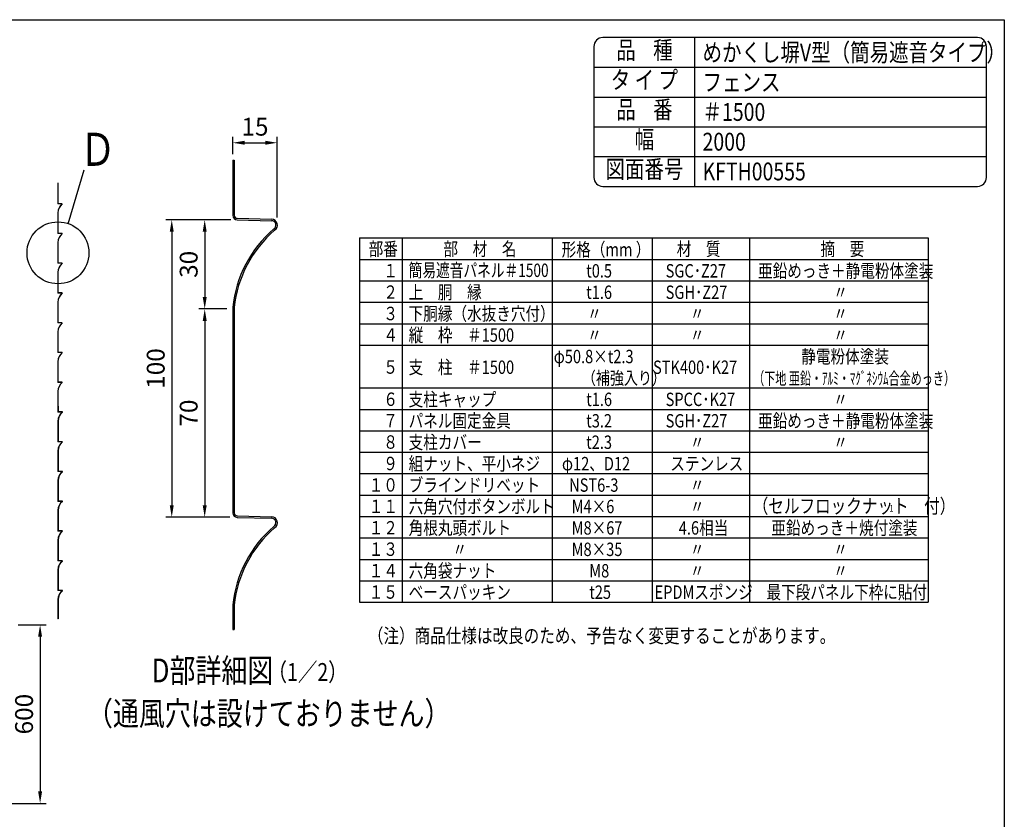
# Model space of a CAD drawing. Extents: x 0 to 7400, y 0 to 5340.
# Drawn here: x 4090 to 7400, y 2653 to 5340 of the extents above; entities that cross this region are included whole.
import ezdxf
from ezdxf.enums import TextEntityAlignment as Align

# ---------------------------------------------------------------- set-up
doc = ezdxf.new("R2010")
doc.units = 0
doc.header["$LTSCALE"] = 200
doc.header["$MEASUREMENT"] = 0
doc.header["$PDMODE"] = 3
doc.layers.get('DEFPOINTS').update_dxf_attribs({"linetype": 'CONTINUOUS'})
for name, color, linetype in [('MOJI', 6, 'CONTINUOUS'), ('SJC', 1, 'CONTINUOUS'), ('SUNPOU', 4, 'CONTINUOUS'), ('ZWAKU', 7, 'CONTINUOUS')]:
    doc.layers.add(name, color=color, linetype=linetype)
doc.styles.add('EXT08', font='ROMANS', dxfattribs={"width": 0.8, "bigfont": 'EXTFONT'})
doc.dimstyles.new('SJC', dxfattribs={"dimtxt": 0.18, "dimasz": 0.18, "dimexe": 0.18, "dimexo": 0.0625, "dimgap": 0.09, "dimtad": 0, "dimtih": 1, "dimtoh": 1, "dimdec": 4, "dimzin": 0, "dimdsep": 46, "dimtxsty": 'STANDARD', "dimcen": 0.09, "dimadec": 0, "dimazin": 0, "dimtfac": 1, "dimtdec": 4, "dimtofl": 0, "dimtmove": 0, "dimatfit": 3, "dimfxl": 1, "dimtolj": 1, "dimtzin": 0, "dimarcsym": 0})

# ---------------------------------------------------------------- blocks, each defined once
blk = doc.blocks.new('CALCOMP_TECHJET720A3')
at = {"layer": 'ZWAKU', "color": 2}
blk.add_lwpolyline([(0, 0), (0, 267), (370, 267), (370, 0)], close=True, dxfattribs=at)
blk = doc.blocks.new('*D2')
at = {"layer": 'DEFPOINTS', "color": 0}
for p in [(4064.9, 3306.3), (3973.7, 2706.3), (4158.2, 2706.3)]:
    blk.add_point(p, dxfattribs=at)
at = {"layer": 'SUNPOU', "lineweight": -2}
for p, q in [((4084.9, 3306.3), (4178.2, 3306.3)), ((4158.2, 3266.3), (4158.2, 2746.3)), ((3993.7, 2706.3), (4178.2, 2706.3))]:
    blk.add_line(p, q, dxfattribs=at)
at = {"layer": 'SUNPOU'}
for points in [[(4151.5, 3266.3), (4164.8, 3266.3), (4158.2, 3306.3)], [(4151.5, 2746.3), (4164.8, 2746.3), (4158.2, 2706.3)]]:
    blk.add_solid(points, dxfattribs=at)
at = {"layer": 'SUNPOU', "insert": (4104.2, 3006.3), "char_height": 60, "attachment_point": 5, "rotation": 90, "style": 'EXT08'}
blk.add_mtext('\\A1;600', dxfattribs=at)
blk = doc.blocks.new('*D9')
at = {"layer": 'DEFPOINTS', "color": 0}
for p in [(4955.2, 4926.4), (4806, 4868.3), (4955.2, 4655.1)]:
    blk.add_point(p, dxfattribs=at)
at = {"layer": 'SUNPOU', "color": 0, "lineweight": -2}
for p, q in [((4806, 4888.3), (4806, 4946.4)), ((4955.2, 4675.1), (4955.2, 4946.4)), ((4846, 4926.4), (4915.2, 4926.4))]:
    blk.add_line(p, q, dxfattribs=at)
at = {"layer": 'SUNPOU', "color": 0}
for points in [[(4846, 4933.1), (4846, 4919.8), (4806, 4926.4)], [(4915.2, 4933.1), (4915.2, 4919.8), (4955.2, 4926.4)]]:
    blk.add_solid(points, dxfattribs=at)
at = {"layer": 'SUNPOU', "color": 0, "insert": (4880.6, 4980.4), "char_height": 60, "attachment_point": 5, "style": 'EXT08'}
blk.add_mtext('\\A1;15', dxfattribs=at)
blk = doc.blocks.new('*D10')
at = {"layer": 'DEFPOINTS', "color": 0}
for p in [(4806, 4368), (4711.6, 3668), (4816.6, 3668)]:
    blk.add_point(p, dxfattribs=at)
at = {"layer": 'SUNPOU', "color": 0, "lineweight": -2}
for p, q in [((4786, 4368), (4691.6, 4368)), ((4711.6, 4328), (4711.6, 3708)), ((4796.6, 3668), (4691.6, 3668))]:
    blk.add_line(p, q, dxfattribs=at)
at = {"layer": 'SUNPOU', "color": 0}
for points in [[(4705, 4328), (4718.3, 4328), (4711.6, 4368)], [(4705, 3708), (4718.3, 3708), (4711.6, 3668)]]:
    blk.add_solid(points, dxfattribs=at)
at = {"layer": 'SUNPOU', "color": 0, "insert": (4657.6, 4018), "char_height": 60, "attachment_point": 5, "rotation": 90, "style": 'EXT08'}
blk.add_mtext('\\A1;70', dxfattribs=at)
blk = doc.blocks.new('*D11')
at = {"layer": 'DEFPOINTS', "color": 0}
for p in [(4809.6, 4667.6), (4600.8, 3668), (4816.6, 3668)]:
    blk.add_point(p, dxfattribs=at)
at = {"layer": 'SUNPOU', "color": 0, "lineweight": -2}
for p, q in [((4789.6, 4667.6), (4580.8, 4667.6)), ((4600.8, 4627.6), (4600.8, 3708)), ((4796.6, 3668), (4580.8, 3668))]:
    blk.add_line(p, q, dxfattribs=at)
at = {"layer": 'SUNPOU', "color": 0}
for points in [[(4594.2, 4627.6), (4607.5, 4627.6), (4600.8, 4667.6)], [(4594.2, 3708), (4607.5, 3708), (4600.8, 3668)]]:
    blk.add_solid(points, dxfattribs=at)
at = {"layer": 'SUNPOU', "color": 0, "insert": (4546.8, 4167.8), "char_height": 60, "attachment_point": 5, "rotation": 90, "style": 'EXT08'}
blk.add_mtext('\\A1;100', dxfattribs=at)
blk = doc.blocks.new('*D12')
at = {"layer": 'DEFPOINTS', "color": 0}
for p in [(4819.6, 4667.6), (4711.6, 4368), (4806, 4368)]:
    blk.add_point(p, dxfattribs=at)
at = {"layer": 'SUNPOU', "color": 0, "lineweight": -2}
for p, q in [((4799.6, 4667.6), (4691.6, 4667.6)), ((4711.6, 4627.6), (4711.6, 4408)), ((4786, 4368), (4691.6, 4368))]:
    blk.add_line(p, q, dxfattribs=at)
at = {"layer": 'SUNPOU', "color": 0}
for points in [[(4705, 4627.6), (4718.3, 4627.6), (4711.6, 4667.6)], [(4705, 4408), (4718.3, 4408), (4711.6, 4368)]]:
    blk.add_solid(points, dxfattribs=at)
at = {"layer": 'SUNPOU', "color": 0, "insert": (4657.6, 4517.8), "char_height": 60, "attachment_point": 5, "rotation": 90, "style": 'EXT08'}
blk.add_mtext('\\A1;30', dxfattribs=at)

msp = doc.modelspace()

# ---------------------------------------------------------------- linework, layer by layer
at = {"layer": 'MOJI'}
for p, q in [((6360, 4780), (6360, 5280)), ((6020, 5180), (7340, 5180)), ((6020, 5080), (7340, 5080)), ((6020, 4980), (7340, 4980)), ((6020, 4880), (7340, 4880)), ((5231.815, 4606.402), (7143.815, 4606.402)), ((5231.815, 4606.402), (5231.815, 3382.402)), ((5375.815, 4606.402), (5375.815, 3382.402)), ((5879.815, 4606.402), (5879.815, 3382.402)), ((6215.815, 4606.402), (6215.815, 3382.402)), ((6543.815, 4606.402), (6543.815, 3382.402)), ((7143.815, 4606.402), (7143.815, 3382.402)), ((5231.815, 4534.402), (7143.815, 4534.402)), ((5231.815, 4462.402), (7143.815, 4462.402)), ((5231.815, 4390.402), (7143.815, 4390.402)), ((5231.815, 4318.402), (7143.815, 4318.402)), ((5231.815, 4246.402), (7143.815, 4246.402)), ((5231.815, 4102.402), (7143.815, 4102.402)), ((5231.815, 4030.402), (7143.815, 4030.402)), ((5231.815, 3958.402), (7143.815, 3958.402)), ((5231.815, 3886.402), (7143.815, 3886.402)), ((5231.815, 3814.402), (7143.815, 3814.402)), ((5231.815, 3742.402), (7143.815, 3742.402)), ((5231.815, 3670.402), (7143.815, 3670.402)), ((5231.815, 3598.402), (7143.815, 3598.402)), ((5231.815, 3526.402), (7143.815, 3526.402)), ((5231.815, 3454.402), (7143.815, 3454.402)), ((5231.815, 3382.402), (7143.815, 3382.402))]:
    msp.add_line(p, q, dxfattribs=at)
msp.add_lwpolyline([(6050, 4780), (7310, 4780, 0.41421356), (7340, 4810), (7340, 5250, 0.41421356), (7310, 5280), (6050, 5280, 0.41421356), (6020, 5250), (6020, 4810, 0.41421356)], format="xyb", close=True, dxfattribs=at)
at = {"layer": 'SJC'}
for p, q in [((4806.006, 4868.301), (4806.006, 4682.568)), ((4806.006, 4868.301), (4811.006, 4868.301)), ((4811.006, 4868.301), (4811.006, 4682.568)), ((4820.744, 4672.571), (4937.052, 4669.525)), ((4820.613, 4667.573), (4935.945, 4664.553)), ((4806.006, 4372.905), (4806.006, 4017.955)), ((4811.006, 4372.654), (4811.006, 4017.955)), ((4806.006, 4017.955), (4806.006, 3682.568)), ((4811.006, 4017.955), (4811.006, 3682.568)), ((4820.613, 3667.573), (4935.945, 3664.553)), ((4820.744, 3672.571), (4937.052, 3669.525)), ((4806.006, 3372.905), (4806.006, 3290.584)), ((4811.006, 3372.654), (4811.006, 3290.584)), ((4806.006, 3290.584), (4811.006, 3290.584))]:
    msp.add_line(p, q, dxfattribs=at)
at = {"layer": 'SJC', "linetype": 'Continuous'}
for p, q in [((4217.796, 4791.262), (4217.796, 4721.261)), ((4218.296, 4791.262), (4218.296, 4721.761)), ((4232.296, 4721.261), (4217.796, 4721.261)), ((4232.296, 4721.761), (4218.296, 4721.761)), ((4217.796, 4691.261), (4217.796, 4621.261)), ((4218.296, 4691.261), (4218.296, 4621.761)), ((4232.296, 4621.261), (4217.796, 4621.261)), ((4232.296, 4621.761), (4218.296, 4621.761)), ((4217.796, 4591.261), (4217.796, 4521.261)), ((4218.296, 4591.261), (4218.296, 4521.761)), ((4232.296, 4521.261), (4217.796, 4521.261)), ((4232.296, 4521.761), (4218.296, 4521.761)), ((4217.796, 4491.261), (4217.796, 4421.261)), ((4218.296, 4491.261), (4218.296, 4421.761)), ((4232.296, 4421.261), (4217.796, 4421.261)), ((4232.296, 4421.761), (4218.296, 4421.761)), ((4217.796, 4391.261), (4217.796, 4321.261)), ((4218.296, 4391.261), (4218.296, 4321.761)), ((4232.296, 4321.261), (4217.796, 4321.261)), ((4232.296, 4321.761), (4218.296, 4321.761)), ((4217.796, 4291.261), (4217.796, 4221.261)), ((4218.296, 4291.261), (4218.296, 4221.761)), ((4232.296, 4221.261), (4217.796, 4221.261)), ((4232.296, 4221.761), (4218.296, 4221.761)), ((4217.796, 4191.261), (4217.796, 4121.261)), ((4218.296, 4191.261), (4218.296, 4121.761)), ((4232.296, 4121.261), (4217.796, 4121.261)), ((4232.296, 4121.761), (4218.296, 4121.761)), ((4217.796, 4091.261), (4217.796, 4020.761)), ((4218.296, 4091.261), (4218.296, 4021.261)), ((4218.296, 4041.261), (4218.796, 4041.261)), ((4218.796, 4041.261), (4218.796, 4021.761)), ((4230.796, 4020.761), (4217.796, 4020.761)), ((4231.796, 4021.261), (4218.296, 4021.261)), ((4232.796, 4021.761), (4218.796, 4021.761)), ((4232.796, 4021.261), (4219.296, 4021.261)), ((4230.796, 4020.761), (4230.796, 4021.261)), ((4218.296, 3991.261), (4218.296, 3921.261)), ((4218.796, 3991.261), (4218.796, 3921.761)), ((4232.796, 3921.261), (4218.296, 3921.261)), ((4232.796, 3921.761), (4218.796, 3921.761)), ((4218.296, 3891.261), (4218.296, 3821.261)), ((4218.796, 3891.261), (4218.796, 3821.761)), ((4232.796, 3821.261), (4218.296, 3821.261)), ((4232.796, 3821.761), (4218.796, 3821.761)), ((4218.296, 3791.261), (4218.296, 3721.261)), ((4218.796, 3791.261), (4218.796, 3721.761)), ((4232.796, 3721.261), (4218.296, 3721.261)), ((4232.796, 3721.761), (4218.796, 3721.761)), ((4218.296, 3691.261), (4218.296, 3621.261)), ((4218.796, 3691.261), (4218.796, 3621.761)), ((4232.796, 3621.261), (4218.296, 3621.261)), ((4232.796, 3621.761), (4218.796, 3621.761)), ((4218.296, 3591.261), (4218.296, 3521.261)), ((4218.796, 3591.261), (4218.796, 3521.761)), ((4232.796, 3521.261), (4218.296, 3521.261)), ((4232.796, 3521.761), (4218.796, 3521.761)), ((4218.296, 3491.261), (4218.296, 3421.261)), ((4218.796, 3491.261), (4218.796, 3421.761)), ((4232.796, 3421.261), (4218.296, 3421.261)), ((4232.796, 3421.761), (4218.796, 3421.761)), ((4218.296, 3391.261), (4218.296, 3326.262)), ((4218.796, 3391.261), (4218.796, 3326.262)), ((4218.796, 3326.262), (4218.296, 3326.262))]:
    msp.add_line(p, q, dxfattribs=at)
for centre, radius, start, end in [((4257.787, 4690.436), 40, 129.589833, 178.818114), ((4257.787, 4690.436), 39.5, 129.589833, 178.803151), ((4232.296, 4721.261), 0.5, 315.971022, 90), ((4257.787, 4590.436), 40, 129.589833, 178.818114), ((4257.787, 4590.436), 39.5, 129.589833, 178.803151), ((4232.296, 4621.261), 0.5, 315.971022, 90), ((4257.787, 4490.436), 40, 129.589833, 178.818114), ((4257.787, 4490.436), 39.5, 129.589833, 178.803151), ((4232.296, 4521.261), 0.5, 315.971022, 90), ((4257.787, 4390.436), 40, 129.589833, 178.818114), ((4257.787, 4390.436), 39.5, 129.589833, 178.803151), ((4232.296, 4421.261), 0.5, 315.971022, 90), ((4257.787, 4290.436), 40, 129.589833, 178.818114), ((4257.787, 4290.436), 39.5, 129.589833, 178.803151), ((4232.296, 4321.261), 0.5, 315.971022, 90), ((4257.787, 4190.436), 40, 129.589833, 178.818114), ((4257.787, 4190.436), 39.5, 129.589833, 178.803151), ((4232.296, 4221.261), 0.5, 315.971022, 90), ((4257.787, 4090.436), 40, 129.589833, 178.818114), ((4257.787, 4090.436), 39.5, 129.589833, 178.803151), ((4232.296, 4121.261), 0.5, 315.971022, 90), ((4258.287, 3990.436), 40, 129.589833, 178.818114), ((4258.287, 3990.436), 39.5, 129.589833, 178.803151), ((4232.796, 4021.261), 0.5, 315.971022, 90), ((4258.287, 3890.436), 40, 129.589833, 178.818114), ((4258.287, 3890.436), 39.5, 129.589833, 178.803151), ((4232.796, 3921.261), 0.5, 315.971022, 90), ((4258.287, 3790.436), 40, 129.589833, 178.818114), ((4258.287, 3790.436), 39.5, 129.589833, 178.803151), ((4232.796, 3821.261), 0.5, 315.971022, 90), ((4258.287, 3690.436), 40, 129.589833, 178.818114), ((4258.287, 3690.436), 39.5, 129.589833, 178.803151), ((4232.796, 3721.261), 0.5, 315.971022, 90), ((4258.287, 3590.436), 40, 129.589833, 178.818114), ((4258.287, 3590.436), 39.5, 129.589833, 178.803151), ((4232.796, 3621.261), 0.5, 315.971022, 90), ((4258.287, 3490.436), 40, 129.589833, 178.818114), ((4258.287, 3490.436), 39.5, 129.589833, 178.803151), ((4232.796, 3521.261), 0.5, 315.971022, 90), ((4258.287, 3390.436), 40, 129.589833, 178.818114), ((4258.287, 3390.436), 39.5, 129.589833, 178.803151), ((4232.796, 3421.261), 0.5, 315.971022, 90)]:
    msp.add_arc(centre, radius, start, end, dxfattribs=at)
at = {"layer": 'SJC'}
for centre, radius, start, end in [((4821.006, 4682.568), 15, 180, 268.5), ((4821.006, 4682.568), 10, 180, 268.5), ((4936.006, 4649.553), 20, 302.31087, 90), ((5204.006, 4332.955), 400, 130.592393, 174.268032), ((4936.006, 4649.553), 15, 301.022574, 90.232067), ((5204.006, 4332.955), 395, 130.648529, 174.231837), ((4821.006, 3682.568), 15, 180, 268.5), ((4821.006, 3682.568), 10, 180, 268.5), ((4936.006, 3649.553), 15, 301.022574, 90.232067), ((4936.006, 3649.553), 20, 302.31087, 90), ((5204.006, 3332.955), 400, 130.592393, 174.268032), ((5204.006, 3332.955), 395, 130.648529, 174.231837)]:
    msp.add_arc(centre, radius, start, end, dxfattribs=at)
at = {"layer": 'SUNPOU'}
msp.add_line((4252.089, 4653.568), (4306.357, 4835.972), dxfattribs=at)
msp.add_circle((4218.296, 4556.511), 104.091, dxfattribs=at)

# ---------------------------------------------------------------- block references
at = {"layer": 'ZWAKU', "xscale": 20, "yscale": 20, "zscale": 20}
msp.add_blockref('CALCOMP_TECHJET720A3', (0, 0), dxfattribs=at)

# ---------------------------------------------------------------- texts
at = {"layer": 'MOJI', "style": 'EXT08', "width": 0.8}
for s, p in [('品    種', (6190, 5230)), ('タ イ プ', (6190, 5130)), ('品    番', (6190, 5030)), ('幅', (6190, 4930)), ('図面番号', (6190.064, 4830))]:
    msp.add_text(s, height=60, dxfattribs=at).set_placement(p, align=Align.MIDDLE)
for s, p in [('めかくし塀V型（簡易遮音タイプ）', (6385.52, 5230)), ('フェンス', (6385.52, 5130)), ('＃1500', (6385.52, 5030)), ('2000', (6385.52, 4930)), ('KFTH00555', (6385.52, 4830))]:
    msp.add_text(s, height=60, dxfattribs=at).set_placement(p, align=Align.MIDDLE_LEFT)
at = {"layer": 'MOJI', "style": 'EXT08'}
for s, height, width, p in [('部番', 45, 0.8, (5262.966, 4546.929)), ('部\u3000材\u3000名', 45, 0.8, (5514.169, 4546.929)), ('形格（mm ）', 45, 0.8, (5911.622, 4545.121)), ('材\u3000質', 45, 0.8, (6298.633, 4546.929)), ('摘\u3000要', 45, 0.8, (6781.977, 4546.929)), ('\u3000１', 45, 0.8, (5262.966, 4474.124)), ('簡易遮音パネル＃1500', 45, 0.75, (5397.3, 4475.304)), ('t0.5', 45, 0.8, (5994.43, 4473.582)), ('SGC･Z27', 45, 0.8, (6261.36, 4473.582)), ('亜鉛めっき＋静電粉体塗装', 45, 0.8, (6572.073, 4473.582)), ('\u3000２', 45, 0.8, (5262.966, 4402.124)), ('上\u3000胴\u3000縁', 45, 0.8, (5397.3, 4401.582)), ('t1.6', 45, 0.8, (5994.43, 4401.582)), ('SGH･Z27', 45, 0.8, (6261.36, 4401.582)), ('\u3000\u3000\u3000\u3000〃', 45, 0.8, (6628.43, 4401.582)), ('\u3000３', 45, 0.8, (5262.966, 4330.124)), ('下胴縁（水抜き穴付）', 45, 0.8, (5397.3, 4329.582)), ('   〃', 45, 0.8, (5964.43, 4329.582)), ('  〃', 45, 0.8, (6320.96, 4329.582)), ('\u3000\u3000\u3000\u3000〃', 45, 0.8, (6628.43, 4329.582)), ('縦\u3000枠\u3000＃1500', 45, 0.8, (5397.3, 4257.582)), ('\u3000４', 45, 0.8, (5262.966, 4258.124)), ('   〃', 45, 0.8, (5964.43, 4257.582)), ('  〃', 45, 0.8, (6320.96, 4257.582)), ('\u3000\u3000\u3000\u3000〃', 45, 0.8, (6628.43, 4257.582)), ('φ50.8×t2.3', 45, 0.8, (5885.045, 4185.582)), ('静電粉体塗装', 45, 0.8, (6717.484, 4185.582)), ('\u3000５', 45, 0.8, (5262.966, 4150.124)), ('支\u3000柱\u3000＃1500', 45, 0.8, (5397.3, 4149.582)), ('STK400･K27', 45, 0.8, (6218.92, 4149.582)), ('（補強入り）', 43.2, 0.8, (5979.73, 4114.092)), ('（下地 亜鉛・ｱﾙﾐ・ﾏｸﾞﾈｼｳﾑ合金めっき）', 42, 0.65, (6555.566, 4113.582)), ('\u3000６', 45, 0.8, (5262.966, 4042.124)), ('支柱キャップ', 45, 0.8, (5397.3, 4041.582)), ('t1.6', 45, 0.8, (5994.43, 4041.582)), ('SPCC･K27', 45, 0.8, (6261.36, 4041.582)), ('\u3000\u3000\u3000\u3000〃', 45, 0.8, (6628.43, 4041.582)), ('\u3000７', 45, 0.8, (5262.966, 3970.124)), ('パネル固定金具', 45, 0.8, (5397.3, 3969.582)), ('t3.2', 45, 0.8, (5994.43, 3969.582)), ('SGH･Z27', 45, 0.8, (6261.36, 3969.582)), ('亜鉛めっき＋静電粉体塗装', 45, 0.8, (6572.073, 3969.582)), ('\u3000８', 45, 0.8, (5262.966, 3898.124)), ('支柱カバー', 45, 0.8, (5397.3, 3897.582)), ('t2.3', 45, 0.8, (5994.43, 3897.582)), ('  〃', 45, 0.8, (6320.96, 3897.582)), ('\u3000\u3000\u3000\u3000〃', 45, 0.8, (6628.43, 3897.582)), ('組ナット、平小ネジ', 45, 0.8, (5397.3, 3825.582)), ('\u3000９', 45, 0.8, (5262.966, 3826.124)), ('φ12、D12', 45, 0.8, (5912.755, 3825.582)), ('ステンレス', 45, 0.8, (6276.973, 3825.582)), ('１０', 45, 0.8, (5262.966, 3754.124)), ('ブラインドリベット', 45, 0.8, (5397.3, 3753.582)), ('NST6-3', 45, 0.8, (5936.91, 3753.582)), ('  〃', 45, 0.8, (6320.96, 3753.582)), ('１１', 45, 0.8, (5262.966, 3682.124)), ('六角穴付ボタンボルト', 45, 0.8, (5397.3, 3681.582)), ('M4×6', 45, 0.8, (5945.378, 3681.582)), ('  〃', 45, 0.8, (6320.96, 3681.582)), ('（セルフロックナット\u3000付）', 48, 0.8, (6554.249, 3681.582)), ('1', 22, 0.8, (7013.639, 3686.611)), ('１２', 45, 0.8, (5262.966, 3610.124)), ('角根丸頭ボルト', 45, 0.8, (5397.3, 3609.582)), ('M8×67', 45, 0.8, (5945.378, 3609.582)), ('4.6相当', 45, 0.8, (6305.595, 3609.582)), ('亜鉛めっき＋焼付塗装', 45, 0.8, (6616.813, 3609.582)), ('１３', 45, 0.8, (5262.966, 3538.124)), ('\u3000\u3000\u3000〃', 45, 0.8, (5397.3, 3537.582)), ('M8×35', 45, 0.8, (5945.378, 3537.582)), ('  〃', 45, 0.8, (6320.96, 3537.582)), ('\u3000\u3000\u3000\u3000〃', 45, 0.8, (6628.43, 3537.582)), ('１４', 45, 0.8, (5262.966, 3466.124)), ('六角袋ナット', 45, 0.8, (5397.3, 3465.582)), ('M8', 45, 0.8, (6004.652, 3465.582)), ('  〃', 45, 0.8, (6320.96, 3465.582)), ('\u3000\u3000\u3000\u3000〃', 45, 0.8, (6628.43, 3465.582)), ('ベースパッキン', 45, 0.8, (5397.3, 3393.582)), ('EPDMスポンジ', 45, 0.8, (6224.175, 3393.582)), ('最下段パネル下枠に貼付', 45, 0.8, (6600.192, 3393.582)), ('１５', 45, 0.8, (5262.966, 3394.124)), ('t25', 45, 0.8, (6004.652, 3393.582)), ('（注）商品仕様は改良のため、予告なく変更することがあります。', 48, 0.8, (5260.193, 3245.732)), ('D部詳細図', 80, 0.8, (4533.065, 3113.03)), ('（1／2）', 60, 0.8, (4923.073, 3117.788)), ('（通風穴は設けておりません）', 80, 0.8, (4315.601, 2968.395))]:
    msp.add_text(s, height=height, dxfattribs=dict(at, width=width)).set_placement(p)
at = {"layer": 'SUNPOU', "style": 'EXT08', "width": 0.8}
msp.add_text('Ｄ', height=111.111, dxfattribs=at).set_placement((4291.456, 4848.904))

# ---------------------------------------------------------------- dimensions: what is measured, and where the dimension line sits
at = {"layer": 'SUNPOU'}
dim = msp.add_linear_dim(base=(4955.216, 4926.423), p1=(4806.006, 4868.301), p2=(4955.216, 4655.118), dimstyle='SJC', override={"dimscale": 20, "dimtxt": 3, "dimasz": 2, "dimexe": 1, "dimexo": 1, "dimgap": 1.2, "dimtad": 1, "dimtih": 0, "dimtoh": 0, "dimdec": 0, "dimlfac": 0.1, "dimzin": 8, "dimtxsty": 'EXT08', "dimtofl": 1, "dimtmove": 2}, dxfattribs=at)
dim.commit()
dim.dimension.update_dxf_attribs({"geometry": '*D9', "text_midpoint": (4880.611, 4980.423)})
for base, p1, p2, override, picture, middle in [((4600.823, 3667.955), (4809.613, 4667.573), (4816.618, 3667.955), {"dimscale": 20, "dimtxt": 3, "dimasz": 2, "dimexe": 1, "dimexo": 1, "dimgap": 1.2, "dimtad": 1, "dimtih": 0, "dimtoh": 0, "dimdec": 0, "dimlfac": 0.1, "dimzin": 8, "dimtxsty": 'EXT08', "dimtofl": 1, "dimtmove": 2}, '*D11', (4546.823, 4167.764)), ((4711.62, 4367.955), (4819.613, 4667.573), (4806.006, 4367.955), {"dimscale": 20, "dimtxt": 3, "dimasz": 2, "dimexe": 1, "dimexo": 1, "dimgap": 1.2, "dimtad": 1, "dimtih": 0, "dimtoh": 0, "dimdec": 0, "dimlfac": 0.1, "dimzin": 8, "dimtxsty": 'EXT08', "dimtofl": 1, "dimtmove": 2}, '*D12', (4657.62, 4517.764)), ((4711.62, 3667.955), (4806.006, 4367.955), (4816.618, 3667.955), {"dimscale": 20, "dimtxt": 3, "dimasz": 2, "dimexe": 1, "dimexo": 1, "dimgap": 1.2, "dimtad": 1, "dimtih": 0, "dimtoh": 0, "dimdec": 2, "dimlfac": 0.1, "dimzin": 8, "dimtxsty": 'EXT08', "dimtofl": 1, "dimtmove": 2}, '*D10', (4657.62, 4017.955)), ((4158.178, 2706.262), (4064.911, 3306.262), (3973.701, 2706.262), {"dimscale": 20, "dimtxt": 3, "dimasz": 2, "dimexe": 1, "dimexo": 1, "dimgap": 1.2, "dimtad": 1, "dimtih": 0, "dimtoh": 0, "dimdec": 2, "dimzin": 8, "dimtxsty": 'EXT08', "dimclrd": 256, "dimclre": 256, "dimclrt": 256, "dimaunit": 1, "dimtofl": 1, "dimtmove": 2}, '*D2', (4104.178, 3006.262))]:
    dim = msp.add_linear_dim(base=base, p1=p1, p2=p2, angle=90, dimstyle='SJC', override=override, dxfattribs=at)
    dim.commit()
    dim.dimension.update_dxf_attribs({"geometry": picture, "text_midpoint": middle})

doc.saveas('drawing.dxf')
